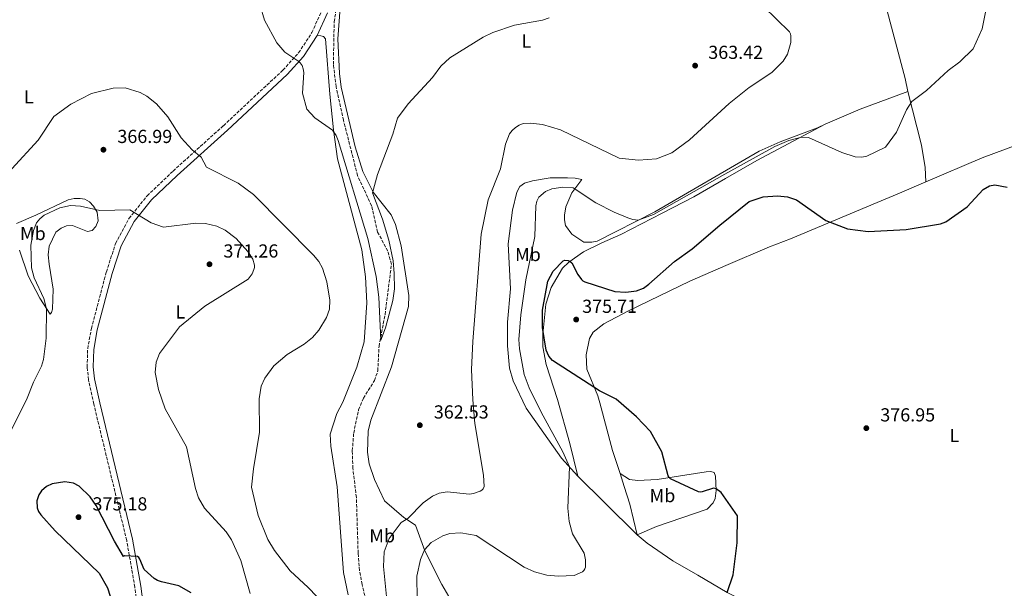
# Model space of a CAD drawing. Units: metres. Extents: x 601030 to 604488, y 4701405 to 4703769.
# Drawn here: x 603197 to 603720, y 4701927 to 4702229 of the extents above; entities that cross this region are included whole.
import ezdxf
from ezdxf.enums import TextEntityAlignment as Align

# ---------------------------------------------------------------- set-up
doc = ezdxf.new("R2010")
doc.units = ezdxf.units.M
doc.header["$MEASUREMENT"] = 0
doc.linetypes.add('DGN Style 3', pattern=[2.435890702152634, 1.739921930109024, -0.6959687720436097])
for name, color, linetype, lineweight in [('Barranco lineal', 142, 'DGN Style 3', 13), ('Camino', 7, 'DGN Style 3', 0), ('Cota de punto acotado terreno', 7, 'Continuous', 0), ('Curva de nivel directora', 30, 'Continuous', 30), ('Curva de nivel intermedia', 30, 'Continuous', 0), ('Etiqueta de uso rústico', 92, 'Continuous', 0), ('Línea de cambio de uso (parcela vista)', 92, 'Continuous', 0), ('Margen derecho', 7, 'Continuous', 0), ('Punto acotado terreno (símbolo)', 7, 'Continuous', 0)]:
    doc.layers.add(name, color=color, linetype=linetype, lineweight=lineweight)
doc.styles.add('Style-Arial', font='arial.ttf')

# ---------------------------------------------------------------- blocks, each defined once
blk = doc.blocks.new('5PATER')
at = {"layer": 'Barranco lineal', "linetype": 'Continuous', "lineweight": 0}
h = blk.add_hatch(color=51, dxfattribs=at)
edge = h.paths.add_edge_path()
edge.add_ellipse((0, 0), major_axis=(-0.1095731443231308, -0.1110710700762829), ratio=0.9994222409660317, start_angle=0, end_angle=360)

msp = doc.modelspace()

# ---------------------------------------------------------------- linework, layer by layer
at = {"layer": 'Barranco lineal', "color": 142, "linetype": 'DGN Style 3', "lineweight": 13}
msp.add_polyline3d([(603383.6200000001, 4701911.09, 362.7799999999988), (603379.2599999999, 4701928.82, 362.6300000000047), (603377.9600000001, 4701936.17, 362.1900000000023), (603377.1799999997, 4701945.390000001, 362.1199999999953), (603376.2400000002, 4701975.029999999, 361.2400000000052), (603374.4000000004, 4701990.49, 360.9499999999971), (603374.0899999999, 4701999.83, 360.7299999999959), (603374.8300000001, 4702009.16, 360.4400000000023), (603377.4299999997, 4702021.539999999, 360.3000000000029), (603379.9800000006, 4702027.730000001, 360.3000000000029), (603385.8499999996, 4702037.02, 360.3000000000029), (603387.6500000004, 4702042.220000001, 360.3000000000029), (603388.2699999996, 4702055.289999999, 360.0800000000018), (603391.5, 4702072.16, 359.7100000000065), (603394.8799999999, 4702098.9, 359.3500000000058), (603392.9400000004, 4702105.779999999, 359.1999999999971), (603387.5499999998, 4702115.92, 359.0599999999977), (603384.3099999996, 4702129.92, 358.8399999999965), (603376.8700000001, 4702145.890000001, 358.6900000000023), (603369.3899999997, 4702175.289999999, 358.3300000000018), (603365.5, 4702193.08, 358.179999999993), (603364.0199999996, 4702204.859999999, 358.0399999999936), (603364.4400000004, 4702227.560000001, 357.3099999999977), (603368.8200000003, 4702253.66, 357.0899999999965)], dxfattribs=at)
at = {"layer": 'Camino', "color": 7, "linetype": 'DGN Style 3', "lineweight": 0}
msp.add_polyline3d([(603259.8599999981, 4701917.140000002, 375.7100000000065), (603258.5500000005, 4701927.400000001, 375.3200000000069), (603254.239999999, 4701952.180000001, 374.8099999999977), (603236.7699999987, 4702024.560000001, 374.1699999999984), (603233.9799999992, 4702037.460000002, 373.9499999999972), (603233.2100000003, 4702044.210000002, 373.9100000000036), (603233.4999999986, 4702053.930000001, 374.1399999999995), (603235.4699999979, 4702064.699999999, 374.2599999999949), (603243.4200000007, 4702094.810000002, 373.7200000000012), (603248.3500000014, 4702109.820000002, 372.2599999999947), (603255.4999999995, 4702123.240000002, 370.6600000000035), (603265.0700000006, 4702135.170000001, 368.5800000000018), (603278.8599999994, 4702148.330000001, 366.3500000000059), (603305.5900000001, 4702172.400000002, 363.300000000003), (603337.2399999979, 4702201.900000001, 360.4700000000012), (603345.5700000006, 4702211.119999999, 359.820000000007), (603352.6200000005, 4702221.779999999, 359.5800000000018), (603357.7899999982, 4702233.380000002, 359.2100000000065)], dxfattribs=at)
at = {"layer": 'Curva de nivel directora', "color": 30, "linetype": 'Continuous', "lineweight": 30, "elevation": 375, "flags": 128}
for points in [[(603573.15, 4701924.550000002), (603576.3599999998, 4701933.920000002), (603578.5999999995, 4701950.880000002), (603578.6500000008, 4701965.320000002), (603570.0099999997, 4701977.560000001), (603567.3399999986, 4701979.62), (603565.9399999994, 4701979.939999999), (603559.9099999989, 4701977.930000001), (603558.9299999998, 4701977.840000001), (603557.98, 4701978.03), (603543.0800000002, 4701984.91), (603542.4000000006, 4701985.67), (603541.9699999993, 4701986.570000002), (603538.5499999995, 4701999.310000001), (603532.5300000003, 4702010.070000002), (603525.0699999991, 4702017.83), (603514.3200000002, 4702027.15), (603505.4599999998, 4702031.660000001), (603480.4100000003, 4702047.699999999), (603478.4500000001, 4702049.970000002), (603477.0300000005, 4702053.289999999), (603475.0900000005, 4702065.260000001), (603475.1199999995, 4702074.51), (603477.9800000006, 4702089.83), (603480.8199999991, 4702095.140000001), (603486.0799999986, 4702100.65), (603486.9399999991, 4702101.01), (603488.8300000001, 4702100.78), (603489.7499999988, 4702100.359999999), (603490.6499999996, 4702099.53), (603493.9599999998, 4702093.359999999), (603495.8999999999, 4702090.770000001), (603496.6100000008, 4702090.060000002), (603497.5499999997, 4702089.480000001), (603513.5699999991, 4702084.410000003), (603519.3200000002, 4702083.930000002), (603524.9999999999, 4702084.74), (603528.7500000005, 4702086.130000001), (603531.6099999992, 4702088.16), (603545.3400000001, 4702100.359999999), (603554.5899999992, 4702107.040000001), (603569.339999999, 4702119.550000001), (603584.9499999996, 4702132.11), (603592.4100000006, 4702134.54), (603600.0499999982, 4702135.160000001), (603605.2099999993, 4702134.650000002), (603610.1099999989, 4702133.010000002), (603625.6900000002, 4702122.119999999), (603637.1900000002, 4702117.539999999), (603648.1000000001, 4702116.210000002), (603668.3299999986, 4702117.230000001), (603686.5900000001, 4702120.290000001), (603689.4199999997, 4702121.260000001), (603700.6600000004, 4702129.220000001), (603709.2399999991, 4702138.500000001), (603712.5099999991, 4702140.430000001), (603715.4100000004, 4702140.970000001), (603721.8999999991, 4702139.770000001)], [(603288.4299999982, 4701924.340000002), (603281.9100000004, 4701928.020000001), (603272.6900000003, 4701930.160000003), (603270.6499999996, 4701930.880000002), (603268.7499999997, 4701932.03), (603263.4700000002, 4701936.82), (603261.2100000004, 4701942.25), (603260.6799999984, 4701943.060000001), (603259.980000001, 4701943.590000001), (603253.1500000004, 4701943.980000002), (603252.529999999, 4701943.74), (603247.6999999988, 4701951.850000001), (603237.9800000002, 4701970.779999999), (603234.7500000005, 4701975.279999999), (603228.9000000008, 4701981.050000003), (603225.9399999992, 4701982.539999999), (603221.3700000006, 4701983.350000001), (603214.6600000005, 4701982.300000002), (603211.6399999986, 4701980.86), (603209.01, 4701978.550000002), (603207.5599999994, 4701976.45), (603206.5699999991, 4701973.189999999), (603206.6399999985, 4701969.560000001), (603207.4000000006, 4701967.520000001), (603208.5499999997, 4701965.699999999), (603216.29, 4701957.33), (603239.6199999986, 4701934.730000001), (603243.9999999995, 4701927.01), (603245.4999999994, 4701922.650000001)]]:
    msp.add_lwpolyline(points, dxfattribs=at)
at = {"layer": 'Curva de nivel intermedia', "color": 30, "linetype": 'Continuous', "lineweight": 0, "flags": 128}
for points, elevation in [([(603403.8399999996, 4702184.029999999), (603398.1399999999, 4702176.32), (603395.6600000011, 4702167.88), (603387.5499999997, 4702146.539999999), (603384.8000000003, 4702136.789999999), (603390.1700000014, 4702122.84), (603393.5199999998, 4702111.619999998), (603395.8200000019, 4702100.680000001), (603396.4099999998, 4702093.96), (603396.4299999999, 4702085.739999999), (603395.5600000004, 4702079.579999999), (603391.7800000008, 4702065.039999999), (603389.2200000016, 4702058.430000001), (603388.1399999997, 4702081.26), (603386.8299999998, 4702092.329999999), (603382.4199999998, 4702112.460000001), (603366.6300000005, 4702164.480000001), (603365.4500000003, 4702167.240000002), (603363.5100000004, 4702169.95), (603354.240000001, 4702176.49), (603349.9600000005, 4702181.11), (603347.5800000001, 4702189.600000001), (603348.2500000006, 4702200.55), (603348.0700000018, 4702202.539999999), (603347.5100000007, 4702204.309999999), (603346.4700000014, 4702205.829999999), (603345.7300000016, 4702206.48), (603338.2800000017, 4702211.439999999), (603334.0199999993, 4702216.380000001), (603327.4500000001, 4702228.390000001), (603325.1299999999, 4702236.130000002)], 359.9999999999999), ([(603711.1700000003, 4702236.119999998), (603708.6900000015, 4702223.890000001), (603703.9700000007, 4702213.259999999), (603696.8899999997, 4702206.24), (603690.6300000012, 4702201.640000001), (603679.0500000007, 4702191.109999998), (603671.3799999995, 4702185.319999999), (603668.5000000007, 4702180.890000001), (603663.1800000009, 4702169), (603657.2599999999, 4702161.060000001), (603647.480000001, 4702156.289999999), (603644.7400000007, 4702155.740000002), (603641.2300000014, 4702155.789999999), (603634.1000000013, 4702158.15), (603616.4000000008, 4702166.069999999), (603612.6700000003, 4702166.38), (603605.9900000015, 4702164.480000001), (603598.5700000008, 4702161.38), (603571.9200000007, 4702146.689999999), (603534.0099999999, 4702125.310000001), (603525.99, 4702122.199999999), (603523.0400000018, 4702122.58), (603520.4800000002, 4702123.439999998), (603513.1800000002, 4702126.529999999), (603503.4999999995, 4702131.449999999), (603491.4600000009, 4702139.390000001), (603485.910000001, 4702139.71), (603480.01, 4702138.880000001), (603476.7500000012, 4702137.529999998), (603473.2300000008, 4702134.5), (603472.0700000006, 4702132.24), (603471.5800000012, 4702129.810000001), (603471.0600000004, 4702113.599999999), (603466.2999999995, 4702090.489999999), (603463.5900000005, 4702071.970000001), (603462.5600000002, 4702058.899999999), (603462.9199999999, 4702054), (603465.4400000012, 4702040.24), (603468.0800000009, 4702033.239999999), (603474.3799999997, 4702020.289999999), (603485.9700000013, 4701999.31), (603489.4699999995, 4701991.259999998), (603488.6400000001, 4701969.26), (603489.2100000001, 4701962.259999999), (603491.11, 4701955.75), (603497.2300000021, 4701945.48), (603498.0400000013, 4701941.800000001), (603498.0500000002, 4701938.060000001), (603497.7000000015, 4701937.070000002), (603497.0600000002, 4701936.190000001), (603496.3, 4701935.49), (603491.9600000016, 4701933.51), (603483.4700000001, 4701933.239999999), (603477.5100000012, 4701933.820000002), (603470.7899999999, 4701935.58), (603465.4299999999, 4701938.05), (603439.9600000001, 4701954.779999998), (603431.7100000001, 4701956.3), (603425.9500000001, 4701955.789999999), (603422.1500000001, 4701954.619999999), (603416.0700000004, 4701951.13), (603412.3800000001, 4701947.16), (603410.3500000007, 4701942.140000001), (603408.3099999999, 4701933.269999999), (603408.5500000013, 4701921.179999999)], 370.0000000000001), ([(603592.490000001, 4702235.720000001), (603606.3499999992, 4702222.26), (603606.8200000008, 4702221.16), (603606.9900000007, 4702220.050000002), (603606.9999999997, 4702216.600000001), (603605.2600000007, 4702210.409999999), (603602.9900000021, 4702206.619999998), (603596.9400000013, 4702200.59), (603584.8700000013, 4702192.599999999), (603574.3100000002, 4702184.109999999), (603553.2500000002, 4702164.9), (603543.7999999999, 4702158.019999999), (603535.6500000004, 4702154.769999999), (603526.1399999997, 4702154.050000001), (603515.9299999995, 4702155.140000001), (603484.6700000004, 4702170.180000001), (603475.1500000008, 4702173.019999999), (603468.6799999999, 4702173.77), (603464.8300000009, 4702173.470000001), (603462.6800000007, 4702172.67), (603460.7500000017, 4702171.470000001)], 365.0000000000001), ([(603478.6199999999, 4702229.679999999), (603475.1700000009, 4702228.42), (603460.24, 4702225.82), (603448.8099999991, 4702221.940000001), (603443.6799999995, 4702219.359999998), (603425.9700000001, 4702208.359999999), (603421.1900000012, 4702204.029999999), (603416.6500000017, 4702197.949999998), (603403.8399999996, 4702184.029999999)], 359.9999999999999), ([(603359.7700000008, 4701917.609999999), (603350.64, 4701927.16), (603341.0199999998, 4701936), (603332.6800000003, 4701946.91), (603329.1900000012, 4701952.750000001), (603324.1200000019, 4701965.5), (603320.4699999995, 4701980.429999999), (603321.52, 4701990.239999999), (603324.8500000006, 4702009.739999998), (603324.5900000012, 4702027.37), (603325.6100000005, 4702034.070000002), (603327.6700000013, 4702038.390000001), (603332.3300000017, 4702044.859999998), (603339.4000000015, 4702050.970000001), (603348.4400000006, 4702056.349999999), (603352.8700000007, 4702059.92), (603356.2400000015, 4702063.779999998), (603360.3099999994, 4702070.619999998), (603361.9900000002, 4702074.98), (603362.2200000006, 4702079.67), (603360.5799999998, 4702089.45), (603358.3300000012, 4702096.759999999), (603356.2900000005, 4702100.369999998), (603353.49, 4702103.730000001), (603321.5400000003, 4702135.83), (603313.4800000001, 4702141.939999999), (603296.6300000013, 4702150.300000001), (603293.7100000001, 4702155.709999999), (603288.9800000003, 4702159.640000002), (603283.0999999995, 4702166), (603276.1200000013, 4702177.16), (603270.0000000015, 4702184.009999999), (603264.9800000011, 4702188.079999999), (603261.4100000015, 4702190.06), (603253.47, 4702192.489999999), (603247.0400000016, 4702192.230000001), (603235.5000000015, 4702189.480000001), (603224.54, 4702183.849999998), (603215.4500000018, 4702177.300000002), (603207.2000000017, 4702164.739999999), (603193.1600000004, 4702149.529999999)], 365.0000000000001), ([(603460.7500000017, 4702171.470000001), (603459.0400000018, 4702169.890000001), (603457.6800000007, 4702168.07), (603455.4500000001, 4702162.649999999), (603452.8100000002, 4702149.55), (603446.3500000006, 4702133.08), (603442.4800000014, 4702114.83), (603438.0300000011, 4702057.86), (603437.4500000001, 4702042.980000001), (603438.0500000012, 4702026.810000001), (603439.2000000001, 4702014.34), (603443.8200000003, 4701986.800000002), (603444.0900000007, 4701980.8), (603443.5300000019, 4701979.62), (603442.8600000015, 4701978.890000001), (603442.0099999999, 4701978.29), (603438.4600000003, 4701977.109999999), (603436.3000000011, 4701976.810000001), (603424.5700000009, 4701978.010000001), (603420.1600000008, 4701977.220000002), (603416.6400000005, 4701975.76), (603411.8000000012, 4701972.199999999), (603403.6500000019, 4701963.810000001), (603400.1300000014, 4701961.67), (603393.740000001, 4701953.229999999), (603391.030000002, 4701946.060000001), (603390.5900000016, 4701938.329999999), (603392.2800000014, 4701922.470000001)], 365.0000000000001), ([(603319.8200000013, 4701924.08), (603314.780000001, 4701941.590000001), (603309.9599999997, 4701952.429999999), (603307.0899999997, 4701956.73), (603295.5600000008, 4701969.310000001), (603292.3900000012, 4701974.83), (603290.7000000014, 4701979.81), (603286.0900000002, 4702001.929999999), (603274.730000001, 4702022.019999999), (603271.0400000007, 4702032.399999999), (603269.2900000006, 4702041.269999999), (603269.940000001, 4702046.91), (603271.7200000002, 4702051.449999999), (603282.2700000004, 4702065.59), (603295.7999999998, 4702076.630000001), (603318.7599999997, 4702090.980000001), (603320.8800000009, 4702093.679999999), (603321.8399999997, 4702095.999999999), (603322.07, 4702097.17), (603322.07, 4702098.390000001), (603321.1600000003, 4702101.59), (603318.5400000006, 4702105.659999999), (603312.4100000017, 4702112.499999999), (603306.5700000012, 4702116.970000001), (603302.0700000017, 4702119.130000001), (603296.1200000017, 4702120.430000001), (603290.9200000004, 4702120.680000001), (603273.7200000007, 4702118.5), (603267.1500000015, 4702120.81), (603255.8100000002, 4702127.720000001), (603240.0299999998, 4702127.300000001), (603229.6699999998, 4702129.63), (603224.4100000004, 4702129.949999999), (603218.7400000021, 4702128.850000001), (603210.4299999994, 4702124.909999998), (603208.0100000009, 4702122.859999999), (603206.4000000015, 4702120.81), (603204.7100000017, 4702116.720000002), (603203.3300000004, 4702108.889999999), (603203.7000000015, 4702096.939999999), (603205.0100000014, 4702091.550000001), (603210.2300000006, 4702080.609999999), (603211.69, 4702075.220000001), (603211.490000001, 4702059.57), (603209.9900000013, 4702048.309999999), (603209.01, 4702044.63), (603204.7600000009, 4702036.3), (603200.940000001, 4702026.82), (603192.0100000014, 4702008.919999998)], 370.0000000000001)]:
    msp.add_lwpolyline(points, dxfattribs=dict(at, elevation=elevation))
at = {"layer": 'Línea de cambio de uso (parcela vista)', "color": 92, "linetype": 'Continuous', "lineweight": 0, "extrusion": (-0.1516298418268734, 0.3340751548230304, 0.9302699511418854), "elevation": 1479694.325264602, "flags": 128}
msp.add_lwpolyline([(-2493067.462243092, -3750988.548889943), (-2493087.584038124, -3750988.140032179), (-2493114.616313759, -3750986.177514911)], dxfattribs=at)
at = {"layer": 'Línea de cambio de uso (parcela vista)', "color": 92, "linetype": 'Continuous', "lineweight": 0, "extrusion": (0.6960723145408505, 0.708660500425895, 0.1152546227526842), "elevation": 3752230.165248098, "flags": 128}
msp.add_lwpolyline([(2864293.92100573, -434988.1412430727), (2864318.309723517, -434988.5036582139), (2864338.193148051, -434989.6815074229)], dxfattribs=at)
at = {"layer": 'Línea de cambio de uso (parcela vista)', "color": 92, "linetype": 'Continuous', "lineweight": 0}
for points in [[(603669.2100000001, 4702190.600000001, 369.2899999999936), (603667.7400000002, 4702197.430000001, 368.4900000000052), (603656.8499999996, 4702238.600000001, 366.5200000000041), (603650.6600000003, 4702266.539999999, 368.1999999999971), (603648.3700000001, 4702273.01, 368.7100000000065), (603647.3799999999, 4702274.230000001, 369.0800000000018), (603642.2999999998, 4702275.980000001, 369.5099999999948), (603630.2199999997, 4702277.52, 369.7299999999959), (603593.2699999996, 4702281.060000001, 369.2899999999936), (603559.2000000002, 4702286.02, 369.6399999999995), (603525.7999999998, 4702293.07, 369.2799999999988), (603508.2800000003, 4702297.99, 368.9199999999983), (603501.7999999998, 4702299.960000001, 367.8899999999995), (603476.6299999999, 4702307.439999999, 360.5299999999988), (603457.8899999997, 4702314.34, 357.3899999999995), (603439.0800000001, 4702321.42, 356.5899999999965), (603403.79, 4702334.980000001, 356.2400000000052)], [(603430.2699999996, 4701913.970000001, 374.2400000000052), (603421.6600000003, 4701928.83, 372.8500000000058), (603412.5800000001, 4701946.609999999, 370.1600000000035), (603407.6500000004, 4701960.25, 366.2899999999936), (603401.4500000002, 4701964.439999999, 364.5399999999936), (603391.2199999997, 4701973.289999999, 363.4400000000023), (603385.8899999997, 4701984.480000001, 363.0099999999948), (603383.1299999999, 4701992.939999999, 362.7899999999936), (603382.1799999997, 4701999.119999999, 362.4199999999983), (603382.5599999996, 4702010.210000001, 361.9900000000052), (603383.9500000002, 4702016.100000001, 361.7700000000041), (603394.9199999999, 4702044.430000001, 361.3300000000018), (603403.9000000004, 4702076.310000001, 361.179999999993), (603404.0599999996, 4702082.26, 361.0399999999936), (603399.9800000006, 4702108.57, 360.6000000000058), (603397.0300000003, 4702119.949999999, 360.6000000000058), (603394.6900000004, 4702125.130000001, 360.3099999999977), (603385.2100000001, 4702137.140000001, 360.0200000000041), (603379.6399999997, 4702147.980000001, 359.7200000000012), (603375.5300000003, 4702161.100000001, 359.2100000000065), (603368.1699999999, 4702192.77, 359.1399999999995), (603367.2199999997, 4702200.060000001, 359.1399999999995), (603366.3600000005, 4702218.439999999, 358.4799999999959), (603367.6100000005, 4702234.960000001, 358.0500000000029)], [(603355.4400000004, 4702220.230000001, 359.5800000000018), (603357.3700000001, 4702220.17, 359.3600000000006), (603358.7100000001, 4702219.77, 359.2899999999936), (603359.8799999999, 4702218.49, 359.2899999999936), (603362.1600000003, 4702189.08, 359.5099999999948), (603364.0700000003, 4702170.180000001, 359.9400000000023), (603366.1500000004, 4702154.83, 360.820000000007), (603379.0899999999, 4702106.430000001, 361.3300000000018), (603381.0499999998, 4702092.189999999, 361.6199999999953), (603381.8899999997, 4702078.310000001, 361.8399999999965), (603380.4199999999, 4702057.65, 362.7200000000012), (603376.54, 4702044.220000001, 362.6399999999995), (603368.9900000002, 4702025.529999999, 362.4199999999983), (603365.9100000003, 4702019.51, 362.2799999999988), (603362.3799999999, 4702008.529999999, 362.1300000000047), (603362.6200000001, 4702002.289999999, 362.1999999999971), (603366, 4701980.59, 362.7200000000012), (603369.4199999999, 4701935.140000001, 363.8800000000047), (603371.8399999999, 4701923.300000001, 364.3899999999995)], [(603837.54, 4702201.83, 363.1300000000047), (603782.0800000001, 4702180.369999999, 366.6300000000047), (603764.4100000003, 4702174.359999999, 367.7599999999948), (603733.5700000003, 4702164.57, 371.8099999999977), (603708.7599999999, 4702155.350000001, 375.2700000000041), (603678.8300000001, 4702142.529999999, 373.5399999999936)], [(603678.8300000001, 4702142.529999999, 373.5399999999936), (603678.3899999997, 4702150.180000001, 373.3899999999995), (603676.3899999997, 4702162, 372.6300000000047), (603669.2100000001, 4702190.600000001, 369.2899999999936)], [(603493.9400000004, 4701986.33, 370.9700000000012), (603485.2199999997, 4701995.939999999, 369.0800000000018), (603466.3799999999, 4702022.449999999, 367.179999999993), (603459.5800000001, 4702036.970000001, 366.8099999999977), (603457.6399999997, 4702043.619999999, 366.7400000000052), (603456.6200000001, 4702055.460000001, 366.5200000000041), (603456.5300000003, 4702068.07, 366.5200000000041), (603458.1900000004, 4702085.75, 366.2299999999959), (603456.8499999996, 4702109.730000001, 366.0800000000018), (603459.2699999996, 4702127.480000001, 365.7899999999936), (603461.4600000001, 4702137.17, 365.7200000000012), (603463.0300000003, 4702140.09, 365.9400000000023), (603465.54, 4702141.850000001, 366.2299999999959), (603469.7400000002, 4702143.140000001, 366.8899999999995), (603479.1900000004, 4702144.680000001, 367.9799999999959), (603488.3499999996, 4702144.75, 367.6900000000023), (603492.4299999997, 4702144.59, 367.9100000000035), (603495.9400000004, 4702143.779999999, 368.570000000007), (603490.7000000002, 4702136.76, 370.679999999993), (603487.5599999996, 4702129.350000001, 372.5800000000018), (603486.8099999996, 4702124.970000001, 373.0899999999965), (603486.7599999999, 4702122.34, 373.0899999999965), (603487.4100000003, 4702119.310000001, 373.3800000000047), (603490.6299999999, 4702114.880000001, 373.3800000000047), (603497.1200000001, 4702110.58, 372.9400000000023), (603501.3799999999, 4702110.470000001, 372.5800000000018), (603504.2300000006, 4702111.060000001, 372.2899999999936), (603534.7800000003, 4702126.710000001, 369.0800000000018), (603590.2100000001, 4702158.92, 369.8800000000047), (603601.3399999999, 4702163.850000001, 369.6600000000035), (603621.1699999999, 4702171.24, 369), (603625.3600000005, 4702173.119999999, 368.4199999999983)], [(603625.3600000005, 4702173.119999999, 368.4199999999983), (603589.0499999998, 4702153.84, 372.9400000000023), (603572.2599999999, 4702144.41, 372.2899999999936), (603555.5899999999, 4702134.689999999, 370.8300000000018), (603538.6299999999, 4702126.01, 370.0200000000041), (603516.7699999996, 4702114.65, 370.679999999993), (603506.5700000003, 4702110.130000001, 372.429999999993), (603496.9500000002, 4702105.380000001, 373.4499999999971), (603489.1399999997, 4702099.939999999, 375.1300000000047), (603485.7699999996, 4702096.720000001, 375.1300000000047), (603479.6600000003, 4702086.560000001, 375.1999999999971), (603476.8200000003, 4702077.680000001, 375.1300000000047), (603475.2199999997, 4702061.75, 374.9100000000035), (603475.3499999996, 4702055.039999999, 374.8399999999965), (603477.0099999999, 4702045.529999999, 374.0399999999936), (603483.1100000005, 4702027.100000001, 372.8699999999953), (603489.5800000001, 4702003.600000001, 371.3399999999965), (603493.9400000004, 4701986.33, 370.9700000000012)], [(603678.8300000001, 4702142.529999999, 373.5399999999936), (603663.4699999997, 4702135.960000001, 372.6499999999942), (603652.9500000002, 4702131.560000001, 372.6100000000006), (603606.8200000003, 4702112.34, 376.9900000000052), (603595.7999999998, 4702108.029999999, 377.4199999999983), (603572.5999999996, 4702098.140000001, 377.0299999999988), (603553.4100000003, 4702089.869999999, 376), (603520.8300000001, 4702074.100000001, 375.570000000007), (603507.6500000004, 4702067.180000001, 375.8600000000006), (603502, 4702062.74, 375.7100000000065), (603500.0899999999, 4702059.41, 375.7899999999936), (603498.2400000002, 4702050.77, 376), (603498.6600000003, 4702043.060000001, 375.7899999999936), (603504.5899999999, 4702028.9, 374.6199999999953), (603505.5899999999, 4702025.16, 373.9600000000065), (603512.3499999996, 4701999.850000001, 373.1600000000035), (603516.3600000005, 4701987.65, 372.9700000000012)], [(603195.7199999997, 4702120.49, 366.820000000007), (603205.9800000006, 4702124.949999999, 368.7200000000012), (603223.0599999996, 4702133.100000001, 369.5200000000041), (603226.3899999997, 4702133.689999999, 369.0800000000018), (603229.54, 4702133.76, 368.8699999999953), (603231.9900000002, 4702133.350000001, 369.0099999999948), (603234.3899999997, 4702131.9, 369.1600000000035), (603236.5499999998, 4702129.689999999, 369.5200000000041), (603238.5999999996, 4702126.480000001, 370.25), (603239.1299999999, 4702121.810000001, 371.5599999999977), (603237.7999999998, 4702118.779999999, 372.6600000000035), (603235.8799999999, 4702116.67, 373.320000000007), (603233.4299999997, 4702116.140000001, 373.5299999999988)], [(603233.4299999997, 4702116.140000001, 373.5299999999988), (603225.4800000006, 4702119.33, 374.1900000000023), (603222.3300000001, 4702119.15, 374.1900000000023), (603219.3600000005, 4702118.039999999, 374.1900000000023), (603216.5599999996, 4702115.869999999, 374.1900000000023), (603212.9600000001, 4702108.449999999, 373.8300000000018), (603212.5599999996, 4702103.779999999, 374.1199999999953), (603212.9800000006, 4702098.82, 373.9700000000012), (603215.1699999999, 4702085.640000001, 373.3899999999995), (603214.7300000006, 4702074.960000001, 371.6399999999995), (603214.2000000002, 4702073.210000001, 371.2700000000041), (603213.5599999996, 4702072.27, 370.3999999999942), (603208.0599999996, 4702080.9, 369.2299999999959), (603201.9100000003, 4702092.730000001, 368.8699999999953), (603197.2100000001, 4702106.26, 367.9900000000052)], [(603516.3600000005, 4701987.65, 372.9700000000012), (603521.2699999996, 4701984.449999999, 373.5599999999977), (603525.7100000001, 4701983.939999999, 373.9199999999983), (603535.9699999997, 4701984.600000001, 374.6499999999942), (603562.1100000005, 4701988.619999999, 376.1100000000006), (603564.5599999996, 4701988.800000001, 376.1100000000006), (603566.25, 4701988.220000001, 376.1100000000006), (603567.0199999996, 4701986.300000001, 375.9600000000065), (603567.3799999999, 4701978.720000001, 374.8699999999953), (603566.9199999999, 4701974.449999999, 374.8699999999953), (603565.7599999999, 4701972.060000001, 374.5800000000018), (603562.6200000001, 4701968.779999999, 374.5800000000018), (603535.7400000002, 4701959.51, 372.75), (603525.4000000004, 4701955.180000001, 372.5)], [(603525.4000000004, 4701955.180000001, 372.5), (603521.4600000001, 4701971.51, 373.3099999999977), (603518.5800000001, 4701980.9, 372.8699999999953), (603516.3600000005, 4701987.65, 372.9700000000012)], [(603525.4000000004, 4701955.180000001, 372.5), (603530.7199999997, 4701950.699999999, 372.5), (603544.4000000004, 4701941.390000001, 372.8699999999953), (603557.5999999996, 4701933.66, 373.6699999999983), (603573.1500000004, 4701924.550000001, 375), (603589.0599999996, 4701916.730000001, 376.1699999999983), (603633.5, 4701891.130000001, 379.3699999999953), (603646.0899999999, 4701883.26, 380.1300000000047), (603659.6200000001, 4701872.720000001, 381.1900000000023), (603668.7000000002, 4701864.51, 381.9499999999971), (603675.8799999999, 4701857.210000001, 382.3699999999953), (603681.1799999997, 4701849.76, 382.9600000000065), (603685.7100000001, 4701840.82, 383.8099999999977), (603690.5, 4701829.5, 384.7299999999959), (603693.4400000004, 4701819.99, 385.4900000000052), (603695.0599999996, 4701811.369999999, 386.4199999999983), (603695.9800000006, 4701804.779999999, 386.7599999999948), (603695.9600000001, 4701798.529999999, 387.2599999999948), (603694.8499999996, 4701791.060000001, 387.5200000000041), (603693, 4701785.07, 387.929999999993)]]:
    msp.add_polyline3d(points, dxfattribs=at)
at = {"layer": 'Margen derecho', "color": 7, "linetype": 'Continuous', "lineweight": 0}
for points in [[(603355.4400000012, 4702220.230000001, 359.5800000000018), (603360.829999998, 4702232.32, 359.2100000000065)], [(603263.0900000002, 4701917.190000001, 375.7200000000012), (603261.729999999, 4701927.880000002, 375.3200000000069), (603257.3799999993, 4701952.84, 374.8099999999977), (603239.899999998, 4702025.28, 374.1699999999984), (603237.1499999987, 4702037.980000001, 373.9499999999972), (603236.4299999991, 4702044.340000002, 373.9100000000036), (603236.6999999996, 4702053.590000001, 374.1399999999995), (603238.6099999984, 4702064, 374.2599999999949), (603246.4999999985, 4702093.9, 373.7200000000012), (603251.3099999985, 4702108.550000002, 372.2599999999947), (603258.1900000006, 4702121.470000001, 370.6600000000035), (603267.4399999998, 4702133, 368.5800000000018), (603281.0499999999, 4702145.980000002, 366.3500000000059), (603307.7600000004, 4702170.040000002, 363.300000000003), (603339.5300000012, 4702199.640000002, 360.4700000000012), (603348.1099999998, 4702209.15, 359.820000000007), (603355.4400000012, 4702220.230000001, 359.5800000000018)]]:
    msp.add_polyline3d(points, dxfattribs=at)

# ---------------------------------------------------------------- block references
at = {"layer": 'Punto acotado terreno (símbolo)', "color": 7, "linetype": 'Continuous', "lineweight": 0, "xscale": 10, "yscale": 10, "zscale": 10}
for p in [(603556.1999999986, 4702204.270000001, 363.4199999999987), (603241.8599999984, 4702159.630000004, 366.9900000000052), (603298.1999999982, 4702098.810000001, 371.2599999999948), (603493.0399999989, 4702069.449999999, 375.7100000000065), (603409.9599999995, 4702013.350000001, 362.5299999999993), (603647.1599999992, 4702011.800000002, 376.9499999999971), (603228.6499999983, 4701964.540000001, 375.1799999999935)]:
    msp.add_blockref('5PATER', p, dxfattribs=at)

# ---------------------------------------------------------------- texts
at = {"layer": 'Cota de punto acotado terreno', "color": 7, "linetype": 'Continuous', "lineweight": 0, "style": 'Style-Arial'}
for s, p in [('363.42', (603563.1799999994, 4702207.830000001, 363.4199999999983)), ('366.99', (603249.2800000019, 4702163.190000001, 366.9900000000052)), ('371.26', (603305.6200000017, 4702102.369999998, 371.2599999999948)), ('375.71', (603496.1700000009, 4702073.01, 375.7100000000065)), ('362.53', (603417.3799999985, 4702016.910000001, 362.5299999999988)), ('376.95', (603654.5799999982, 4702015.359999999, 376.9499999999971)), ('375.18', (603236.0599999984, 4701968.100000001, 375.179999999993))]:
    msp.add_text(s, height=7.000000000000002, dxfattribs=at).set_placement(p)
at = {"layer": 'Etiqueta de uso rústico', "color": 92, "linetype": 'Continuous', "lineweight": 0, "style": 'Style-Arial'}
for s, p in [('L', (603466.5214203779, 4702217.310010002, 360.8800000000047)), ('L', (603202.2414203812, 4702187.680010001, 363.2700000000041)), ('Mb', (603204.3802462425, 4702115.150010001, 369.4600000000065)), ('Mb', (603467.380246243, 4702103.980010001, 369.0800000000018)), ('L', (603282.7814203792, 4702073.48001, 370.5399999999936)), ('L', (603693.9214203806, 4702007.870010001, 376.570000000007)), ('Mb', (603538.8502462449, 4701975.990010001, 374.070000000007)), ('Mb', (603389.9702462418, 4701954.66001, 364))]:
    msp.add_text(s, height=7.000000000000002, dxfattribs=at).set_placement(p, align=Align.MIDDLE_CENTER)

doc.saveas('drawing.dxf')
